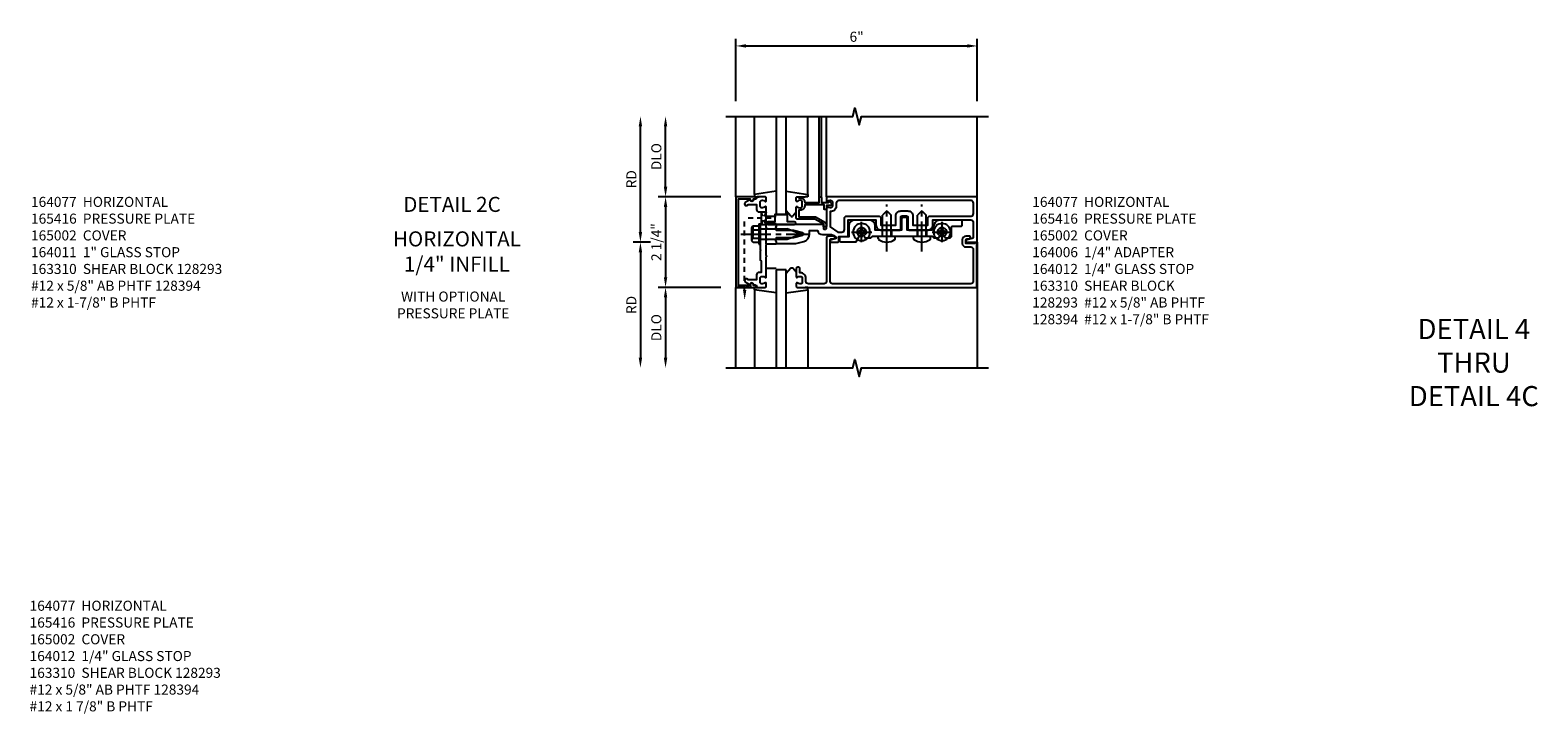
# Model space of a CAD drawing. Extents: x 0 to 149, y 0 to 95.
# Drawn here: x 73 to 110, y 50 to 67 of the extents above; entities that cross this region are included whole.
import ezdxf
from ezdxf.enums import TextEntityAlignment as Align

# ---------------------------------------------------------------- set-up
doc = ezdxf.new("R2010")
doc.units = 0
doc.header["$MEASUREMENT"] = 0
for name, pattern in [('CENTER2', [1.125, 0.75, -0.125, 0.125, -0.125]), ('HIDDEN', [0.375, 0.25, -0.125]), ('HIDDEN2', [0.1875, 0.125, -0.0625])]:
    doc.linetypes.add(name, pattern=pattern)
doc.layers.get('0').update_dxf_attribs({"color": 4, "linetype": 'CONTINUOUS'})
for name, color, linetype in [('CENTER', 1, 'CENTER2'), ('DIME', 2, 'CONTINUOUS'), ('HIDDEN', 3, 'HIDDEN'), ('HIDDEN2', 3, 'HIDDEN2'), ('TEXT', 3, 'CONTINUOUS')]:
    doc.layers.add(name, color=color, linetype=linetype)
doc.styles.get("Standard").update_dxf_attribs({"font": 'arial.ttf'})
doc.dimstyles.new('EXT_ON-OFF', dxfattribs={"dimscale": 2, "dimtxt": 0.125, "dimasz": 0.125, "dimexe": 0.09, "dimexo": 0.1875, "dimgap": 0.05, "dimtad": 3, "dimdec": 5, "dimzin": 3, "dimdsep": 46, "dimlunit": 5, "dimtxsty": 'Standard', "dimcen": 0, "dimse2": 1, "dimazin": 0, "dimtfac": 1, "dimtdec": 5, "dimtofl": 0, "dimtmove": 0, "dimatfit": 0, "dimfxl": 1, "dimfrac": 2, "dimtolj": 1, "dimtzin": 3, "dimarcsym": 0})
doc.dimstyles.new('EXT_ON-ON', dxfattribs={"dimscale": 2, "dimtxt": 0.125, "dimasz": 0.125, "dimexe": 0.09, "dimexo": 0.1875, "dimgap": 0.05, "dimtad": 3, "dimdec": 5, "dimzin": 3, "dimdsep": 46, "dimlunit": 5, "dimtxsty": 'Standard', "dimcen": 0, "dimazin": 0, "dimtfac": 1, "dimtdec": 5, "dimtofl": 0, "dimtmove": 0, "dimatfit": 0, "dimfxl": 1, "dimfrac": 2, "dimtolj": 1, "dimtzin": 3, "dimarcsym": 0})

# ---------------------------------------------------------------- blocks, each defined once
blk = doc.blocks.new('B164012')
blk.add_lwpolyline([(0.5, -0.867, 0.669376), (0.526, -0.878, -0.199773), (0.589, -0.851), (0.6, -0.851, -0.414214), (0.65, -0.901), (0.65, -0.989, -0.414214), (0.6, -1.039), (0.589, -1.039, -0.199773), (0.526, -1.012, 0.669376), (0.5, -1.023), (0.5, -1.105, 0.414214), (0.52, -1.125), (4.99, -1.125), (4.99, -0.016), (4.928, -0.016), (4.928, -0.031), (4.718, -0.031), (4.718, 0.053, -0.414214), (4.749, 0.084), (4.803, 0.084, 1), (4.803, 0.146), (4.718, 0.146, 0.414214), (4.628, 0.056), (4.628, -0.031, 0.414214), (4.718, -0.121), (4.84, -0.121, -0.414214), (4.9, -0.181), (4.9, -0.975, -0.414214), (4.84, -1.035), (1.4, -1.035, -0.414214), (1.34, -0.975), (1.34, 0.054, -0.414214), (1.37, 0.084), (1.424, 0.084, 1), (1.424, 0.146), (1.31, 0.146, 0.414214), (1.25, 0.086), (1.25, -0.975, -0.414214), (1.19, -1.035), (0.8, -1.035, -0.414214), (0.74, -0.975), (0.74, -0.901, 0.414214), (0.6, -0.761), (0.59, -0.761), (0.59, -0.655, 0.414214), (0.56, -0.625), (0.53, -0.625, 0.414214), (0.5, -0.655)], format="xyb", close=True)
blk = doc.blocks.new('B027906')
blk.add_lwpolyline([(-0.325, 0, 1), (-0.325, -0.07), (-0.155, -0.07), (-0.155, -0.25), (0.155, -0.25), (0.155, -0.07), (0.325, -0.07, 1), (0.325, 0)], format="xyb", close=True)
blk = doc.blocks.new('B128293')
for p, q in [((-0.063, 0.212), (0, 0.212)), ((0, 0.212), (0, -0.212)), ((0, 0.108), (0.517, 0.108)), ((0.625, 0), (0.517, 0.108)), ((0.625, 0), (0.517, -0.108)), ((-0.063, -0.212), (0, -0.212)), ((0, -0.108), (0.517, -0.108))]:
    blk.add_line(p, q)
for centre, radius, start, end in [((0.186, 0), 0.337, 143.0333, 216.9667), ((-0.063, 0.187), 0.025, 89.9998, 143.033), ((-0.063, -0.187), 0.025, 216.967, 270)]:
    blk.add_arc(centre, radius, start, end)
at = {"layer": 'CENTER'}
blk.add_line((-0.386, 0), (0.787, 0), dxfattribs=at)
blk = doc.blocks.new('B128394H')
for p, q in [((-0.13, 0.017), (-0.082, 0.017)), ((-0.13, 0.017), (-0.13, -0.017)), ((-0.017, 0.13), (-0.017, 0.082)), ((-0.017, 0.13), (0.017, 0.13)), ((0.017, 0.13), (0.017, 0.082)), ((0.082, 0.017), (0.13, 0.017)), ((0.13, 0.017), (0.13, -0.017)), ((-0.13, -0.017), (-0.082, -0.017)), ((-0.017, -0.082), (-0.017, -0.13)), ((-0.017, -0.13), (0.017, -0.13)), ((0.017, -0.082), (0.017, -0.13)), ((0.082, -0.017), (0.13, -0.017))]:
    blk.add_line(p, q)
blk.add_circle((0, 0), 0.212)
for centre, start, end in [((-0.082, 0.082), 270, 0), ((0.082, 0.082), 180, 270), ((-0.082, -0.082), 0, 89.9999), ((0.082, -0.082), 90, 180)]:
    blk.add_arc(centre, 0.0647, start, end)
at = {"layer": 'CENTER'}
for p, q in [((-0.25, 0), (0.25, 0)), ((0, 0.25), (0, -0.25))]:
    blk.add_line(p, q, dxfattribs=at)
blk = doc.blocks.new('B164077')
for points in [[(1.25, 1.023, 0.669376), (1.276, 1.012, -0.199773), (1.339, 1.039), (1.35, 1.039, -0.414214), (1.4, 0.989), (1.4, 0.901, -0.414214), (1.35, 0.851), (1.339, 0.851, -0.199773), (1.276, 0.878, 0.669376), (1.25, 0.867), (1.25, 0.388, -0.414214), (1.24, 0.378), (1.184, 0.378, -0.414214), (1.174, 0.388), (1.174, 0.428, 0.414214), (1.164, 0.438), (0, 0.438), (0, 0.383), (-0.015, 0.368), (0, 0.353), (0, 0.298), (0.43, 0.298), (0.651, 0.239, -0.767327), (0.651, 0.163), (0.43, 0.104), (0, 0.104), (0, 0.049), (-0.015, 0.034), (0, 0.019), (0, -0.036), (0.487, -0.036), (0.69, 0.018, 0.339454), (0.83, 0.201), (0.83, 0.288), (1.024, 0.288, 0.335047), (1.154, 0.19), (1.359, 0.19, -0.153915), (1.43, 0.167), (1.477, 0.135, -0.657204), (1.466, 0.081), (1.364, 0.059, 0.902399), (1.37, 0), (1.53, 0, 0.414214), (1.56, 0.03), (1.56, 0.136), (1.76, 0.136, 0.414214), (1.79, 0.166), (1.79, 0.553), (2.481, 0.553), (2.481, 0.425, 0.414214), (2.606, 0.3), (2.735, 0.3), (2.75, 0.315), (2.765, 0.3), (3.079, 0.3, 0.414214), (3.099, 0.32), (3.099, 0.62, -0.414214), (3.129, 0.65), (3.246, 0.65, -0.414214), (3.276, 0.62), (3.276, 0.32, 0.414214), (3.296, 0.3), (3.61, 0.3), (3.625, 0.315), (3.64, 0.3), (3.77, 0.3, 0.414214), (3.895, 0.425), (3.895, 0.553), (4.84, 0.553, -0.414214), (4.9, 0.493), (4.9, 0.115, -0.358305), (4.876, 0.086), (4.743, 0.059, 0.907153), (4.749, 0), (5, 0), (5, 1.125), (1.27, 1.125, 0.414214), (1.25, 1.105)], [(1.494, 0.901, -0.426474), (1.344, 0.757), (1.344, 0.38), (1.53, 0.25), (1.636, 0.25, 0.414214), (1.696, 0.31), (1.696, 0.587, -0.414214), (1.756, 0.647), (2.546, 0.647, -0.414214), (2.606, 0.587), (2.606, 0.425), (2.974, 0.425), (2.974, 0.65, -0.414214), (3.099, 0.775), (3.276, 0.775, -0.414214), (3.401, 0.65), (3.401, 0.425), (3.77, 0.425), (3.77, 0.587, -0.414214), (3.83, 0.647), (4.846, 0.647, 0.414214), (4.906, 0.707), (4.906, 0.971, 0.414214), (4.846, 1.031), (1.554, 1.031, 0.414214), (1.494, 0.971)]]:
    blk.add_lwpolyline(points, format="xyb", close=True)
blk = doc.blocks.new('B163008')
blk.add_lwpolyline([(4.3, 0.106, 0.414214), (4.36, 0.166), (4.36, 0.368, -0.414214), (4.39, 0.398), (4.595, 0.398, 0.414214), (4.625, 0.428), (4.625, 0.518, 0.414214), (4.595, 0.548), (4.07, 0.548, 0.315299), (3.929, 0.449), (3.875, 0.3), (3.258, 0.3), (3.258, 0.58, 0.414214), (3.228, 0.61), (3.148, 0.61, 0.414214), (3.118, 0.58), (3.118, 0.3), (2.465, 0.3), (2.465, 0.398, 0.414214), (2.315, 0.548), (1.955, 0.548, 0.414214), (1.805, 0.398), (1.805, 0.134), (1.601, 0.134, 0.414214), (1.571, 0.104), (1.571, 0.039, 0.414214), (1.601, 0.009), (1.986, 0.009), (2.07, 0.155, -3.732051), (2.18, 0.155), (2.208, 0.106), (2.356, 0.106), (2.4, 0.15), (2.74, 0.15), (2.75, 0.16), (2.76, 0.15), (3.615, 0.15), (3.625, 0.16), (3.635, 0.15), (3.875, 0.15), (3.919, 0.106), (4.042, 0.106), (4.07, 0.155, -3.732051), (4.18, 0.155), (4.208, 0.106)], format="xyb", close=True)
blk = doc.blocks.new('B163310')
at = {"layer": 'HIDDEN'}
for p, q in [((2.636, 0.3), (2.636, 0.15)), ((2.864, 0.3), (2.864, 0.15)), ((3.511, 0.3), (3.511, 0.15)), ((3.739, 0.3), (3.739, 0.15))]:
    blk.add_line(p, q, dxfattribs=at)
blk.add_blockref('B163008', (0, 0))
blk = doc.blocks.new('B027850')
for p, q in [((-0.4, 0.317), (0.14, 0.24)), ((0.14, 0.18), (0.024, 0.18)), ((0.14, 0.24), (0.14, 0.18)), ((-0.15, -0.3), (-0.4, -0.3))]:
    blk.add_line(p, q)
blk = doc.blocks.new('B027851')
for p, q in [((-0.4, 0.319), (0.14, 0.24)), ((0.14, 0.18), (0.073, 0.18)), ((0.14, 0.24), (0.14, 0.18)), ((-0.289, -0.296), (-0.4, -0.164)), ((-0.15, -0.197), (-0.236, -0.296))]:
    blk.add_line(p, q)
blk.add_arc((-0.262, -0.274), 0.035, 220, 319.4311)
blk = doc.blocks.new('B165002')
blk.add_lwpolyline([(1.075, -0.94), (-1.075, -0.94), (-1.075, -0.646), (-1.055, -0.646, 1), (-1.055, -0.566), (-1.075, -0.566), (-1.075, -0.531, 1), (-1.125, -0.531), (-1.125, -1), (1.125, -1), (1.125, -0.531, 1), (1.075, -0.531), (1.075, -0.566), (1.055, -0.566, 1), (1.055, -0.646), (1.075, -0.646)], format="xyb", close=True)
blk = doc.blocks.new('B165136')
blk.add_lwpolyline([(-0.851, -0.339), (-0.851, -0.35, -0.414214), (-0.901, -0.4), (-0.989, -0.4, -0.414214), (-1.039, -0.35), (-1.039, -0.339, -0.199773), (-1.012, -0.276, 0.669376), (-1.023, -0.25), (-1.105, -0.25, 0.414214), (-1.125, -0.27), (-1.125, -0.456, 0.414214), (-1.095, -0.486, -0.414214), (-1.065, -0.516), (-1.065, -0.556, -0.84909), (-1.049, -0.653), (-0.983, -0.768, 1), (-0.914, -0.728), (-0.935, -0.691), (-0.935, -0.486), (-0.811, -0.486, 0.414214), (-0.751, -0.426), (-0.751, -0.375), (-0.469, -0.375), (-0.449, -0.395), (-0.216, -0.395), (-0.201, -0.38), (-0.186, -0.395), (0.186, -0.395), (0.201, -0.38), (0.216, -0.395), (0.449, -0.395), (0.469, -0.375), (0.751, -0.375), (0.751, -0.426, 0.414214), (0.811, -0.486), (0.935, -0.486), (0.935, -0.691), (0.914, -0.728, 1), (0.983, -0.768), (1.049, -0.653, -0.84909), (1.065, -0.556), (1.065, -0.516, -0.414214), (1.095, -0.486, 0.414214), (1.125, -0.456), (1.125, -0.27, 0.414214), (1.105, -0.25), (1.023, -0.25, 0.669376), (1.012, -0.276, -0.199773), (1.039, -0.339), (1.039, -0.35, -0.414214), (0.989, -0.4), (0.901, -0.4, -0.414214), (0.851, -0.35), (0.851, -0.339, -0.199773), (0.878, -0.276, 0.669376), (0.867, -0.25), (0.363, -0.25), (0.348, -0.235), (0.333, -0.25), (0.069, -0.25), (0.054, -0.235), (0.039, -0.25), (-0.039, -0.25), (-0.054, -0.235), (-0.069, -0.25), (-0.333, -0.25), (-0.348, -0.235), (-0.363, -0.25), (-0.867, -0.25, 0.669376), (-0.878, -0.276, -0.199773)], format="xyb", close=True)
blk = doc.blocks.new('B165416')
blk.add_blockref('B165136', (0, 0))
blk = doc.blocks.new('*D119')
at = {"layer": 'DIME', "color": 0, "lineweight": -2, "transparency": 16777216}
for p, q in [((-2.75, 1.375), (-2.75, 2.875)), ((-1.375, 1.125), (-2.93, 1.125))]:
    blk.add_line(p, q, dxfattribs=at)
at = {"layer": 'DIME', "color": 0, "transparency": 16777216}
for points in [[(-2.792, 2.875), (-2.708, 2.875), (-2.75, 3.125)], [(-2.792, 1.375), (-2.708, 1.375), (-2.75, 1.125)]]:
    blk.add_solid(points, dxfattribs=at)
at = {"layer": 'DIME', "color": 0, "transparency": 16777216, "insert": (-2.979, 2.125), "char_height": 0.25, "attachment_point": 5, "rotation": 90}
blk.add_mtext('\\A1;DLO', dxfattribs=at)
blk = doc.blocks.new('*D120')
at = {"layer": 'DIME', "color": 0, "lineweight": -2, "transparency": 16777216}
for p, q in [((-3.375, 0.25), (-3.375, 2.875)), ((-3.125, 0), (-3.555, 0))]:
    blk.add_line(p, q, dxfattribs=at)
at = {"layer": 'DIME', "color": 0, "transparency": 16777216}
for points in [[(-3.417, 2.875), (-3.333, 2.875), (-3.375, 3.125)], [(-3.417, 0.25), (-3.333, 0.25), (-3.375, 0)]]:
    blk.add_solid(points, dxfattribs=at)
at = {"layer": 'DIME', "color": 0, "transparency": 16777216, "insert": (-3.6, 1.562), "char_height": 0.25, "attachment_point": 5, "rotation": 90}
blk.add_mtext('\\A1;RD', dxfattribs=at)
blk = doc.blocks.new('*D121')
at = {"layer": 'DIME', "color": 0, "lineweight": -2, "transparency": 16777216}
for p, q in [((-1.375, -1.125), (-2.93, -1.125)), ((-2.75, -1.375), (-2.75, -2.875))]:
    blk.add_line(p, q, dxfattribs=at)
at = {"layer": 'DIME', "color": 0, "transparency": 16777216}
for points in [[(-2.792, -1.375), (-2.708, -1.375), (-2.75, -1.125)], [(-2.792, -2.875), (-2.708, -2.875), (-2.75, -3.125)]]:
    blk.add_solid(points, dxfattribs=at)
at = {"layer": 'DIME', "color": 0, "transparency": 16777216, "insert": (-2.979, -2.125), "char_height": 0.25, "attachment_point": 5, "rotation": 90}
blk.add_mtext('\\A1;DLO', dxfattribs=at)
blk = doc.blocks.new('*D122')
at = {"layer": 'DIME', "color": 0, "lineweight": -2, "transparency": 16777216}
for p, q in [((-3.125, 0), (-3.555, 0)), ((-3.375, -0.25), (-3.375, -2.875))]:
    blk.add_line(p, q, dxfattribs=at)
at = {"layer": 'DIME', "color": 0, "transparency": 16777216}
for points in [[(-3.417, -0.25), (-3.333, -0.25), (-3.375, 0)], [(-3.417, -2.875), (-3.333, -2.875), (-3.375, -3.125)]]:
    blk.add_solid(points, dxfattribs=at)
at = {"layer": 'DIME', "color": 0, "transparency": 16777216, "insert": (-3.6, -1.562), "char_height": 0.25, "attachment_point": 5, "rotation": 90}
blk.add_mtext('\\A1;RD', dxfattribs=at)
blk = doc.blocks.new('*D123')
at = {"layer": 'DIME', "color": 0, "lineweight": -2, "transparency": 16777216}
for p, q in [((-1.375, 1.125), (-2.93, 1.125)), ((-2.75, 0.875), (-2.75, -0.875)), ((-1.375, -1.125), (-2.93, -1.125))]:
    blk.add_line(p, q, dxfattribs=at)
at = {"layer": 'DIME', "color": 0, "transparency": 16777216}
for points in [[(-2.792, 0.875), (-2.708, 0.875), (-2.75, 1.125)], [(-2.792, -0.875), (-2.708, -0.875), (-2.75, -1.125)]]:
    blk.add_solid(points, dxfattribs=at)
at = {"layer": 'DIME', "color": 0, "transparency": 16777216, "insert": (-2.979, 0), "char_height": 0.25, "attachment_point": 5, "rotation": 90}
blk.add_mtext('\\A1;2 1/4"', dxfattribs=at)
blk = doc.blocks.new('B128406')
for p, q in [((-0.214605, 0.15218), (-0.214605, -0.152195)), ((-0.17968, 0.20291), (-0.04, 0.20291)), ((-0.17968, 0.101455), (-0.04, 0.101455)), ((-0.04, 0.25), (-0.04, -0.25)), ((-0.04, 0.25), (0, 0.25)), ((0, 0.25), (0, -0.25)), ((0, 0.12538), (0.665, 0.12538)), ((1, 0), (0.665, 0.12538)), ((0.665, -0.12539), (1, 0)), ((-0.17968, -0.101465), (-0.04, -0.101465)), ((-0.17968, -0.20292), (-0.04, -0.20292)), ((-0.04, -0.25), (0, -0.25)), ((0, -0.12539), (0.665, -0.12539))]:
    blk.add_line(p, q)
for centre, radius, start, end in [((-0.160295, 0.15218), 0.054313, 110.9107, 249.0893), ((-0.049755, 0), 0.164849, 142.0123, 217.9877), ((-0.160295, -0.152195), 0.054313, 110.9107, 249.0893)]:
    blk.add_arc(centre, radius, start, end)
at = {"layer": 'CENTER'}
blk.add_line((-0.484505, 0), (1.209305, 0), dxfattribs=at)
at = {"layer": 'HIDDEN'}
for p, q in [((-0.20231, 0.18659), (-0.183605, 0.18659)), ((-0.183605, 0.18659), (-0.183605, -0.1866)), ((-0.20231, -0.1866), (-0.183605, -0.1866))]:
    blk.add_line(p, q, dxfattribs=at)
blk = doc.blocks.new('B163303')
for p, q in [((-0.25, 0.395), (-0.25, 0.145)), ((0.25, 0.395), (0.25, 0.145))]:
    blk.add_line(p, q)
blk = doc.blocks.new('*D124')
at = {"layer": 'DIME', "color": 0, "lineweight": -2, "transparency": 16777216}
for p, q in [((-1, 3.5), (-1, 5.055)), ((-0.75, 4.875), (4.75, 4.875)), ((5, 3.5), (5, 5.055))]:
    blk.add_line(p, q, dxfattribs=at)
at = {"layer": 'DIME', "color": 0, "transparency": 16777216}
for points in [[(-0.75, 4.917), (-0.75, 4.833), (-1, 4.875)], [(4.75, 4.917), (4.75, 4.833), (5, 4.875)]]:
    blk.add_solid(points, dxfattribs=at)
at = {"layer": 'DIME', "color": 0, "transparency": 16777216, "insert": (2, 5.103), "char_height": 0.25, "attachment_point": 5}
blk.add_mtext('\\A1;6"', dxfattribs=at)
blk = doc.blocks.new('5B163006')
blk.add_lwpolyline([(1.085, 1.125), (1.105, 1.125, -0.414214), (1.125, 1.105), (1.125, 0.988), (1.3, 0.988), (1.3, 0.998, -0.414214), (1.31, 1.008), (1.321, 1.008, -0.198912), (1.332, 1.004), (1.371, 0.964, -0.668179), (1.35, 0.913), (1.25, 0.913), (1.25, 0.828, -0.414214), (1.23, 0.808), (1.21, 0.808, -0.414214), (1.19, 0.828), (1.19, 0.928), (0.71, 0.928), (0.71, 0.901, -0.414214), (0.6, 0.791), (0.56, 0.791), (0.56, 0.63), (0.965, 0.63, -0.131652), (0.995, 0.622), (1.212, 0.497, -0.267949), (1.242, 0.445), (1.242, 0.335, -0.414214), (1.222, 0.315), (1.202, 0.315, -0.414214), (1.182, 0.335), (1.182, 0.445), (0.965, 0.57), (0.53, 0.57, -0.414214), (0.5, 0.6), (0.5, 0.867, -0.669376), (0.526, 0.878, 0.199773), (0.589, 0.851), (0.6, 0.851, 0.414214), (0.65, 0.901), (0.65, 0.989, 0.414214), (0.6, 1.039), (0.589, 1.039, 0.199773), (0.526, 1.012, -0.669376), (0.5, 1.023), (0.5, 1.105, -0.414214), (0.52, 1.125), (0.54, 1.125, -0.414214), (0.56, 1.105), (0.56, 1.099), (0.6, 1.099, -0.414214), (0.71, 0.989), (0.71, 0.988), (1.065, 0.988), (1.065, 1.105, -0.414214)], format="xyb", close=True)
blk = doc.blocks.new('S165HI233')
for p, q in [((-1, 1.125), (-1, 3.125)), ((-0.539755, 1.185386), (-0.539755, 3.125)), ((0, 3.125), (0, 0.6875)), ((0.25, 0.6875), (0.25, 3.125)), ((0.789755, 1.185386), (0.789755, 3.125)), ((1.065, 1.125), (1.065, 3.125)), ((1.125, 1.125), (1.125, 3.125)), ((1.25, 1.125), (1.25, 3.125)), ((5, 1.125), (5, 3.125)), ((0.54, 1.125), (0.72336, 1.125386)), ((0, 0.6875), (0.25, 0.6875)), ((5, 0), (5, -3.125)), ((0.25, -0.6875), (0, -0.6875)), ((0, -0.6875), (0, -3.125)), ((0.25, -3.125), (0.25, -0.6875)), ((-1, -3.125), (-1, -1.125)), ((-0.539755, -1.185386), (-0.539755, -3.125)), ((0.789755, -1.185386), (0.789755, -3.125))]:
    blk.add_line(p, q)
for points in [[(-1.25, 3.125), (1.90625, 3.125), (1.959319, 3.337215), (2.06687, 2.9128), (2.119938, 3.125016), (5.276188, 3.125016)], [(-1.25, -3.125), (1.90625, -3.125), (1.959319, -2.912785), (2.06687, -3.3372), (2.119938, -3.124984), (5.276188, -3.124984)]]:
    blk.add_lwpolyline(points)
at = {"layer": 'HIDDEN2'}
for p in [(-0.78375, -1.1875), (-0.124755, 0.594)]:
    blk.add_line(p, (-0.78375, 0.594), dxfattribs=at)
for points in [[(-0.375, 0.75025), (-0.25, 0.75025), (-0.375, 0.43775), (-0.25, 0.43775), (-0.375, 0.75025)], [(-0.94, -1.125), (-0.94, -1.075), (-0.6275, -1.125), (-0.6275, -1.075), (-0.94, -1.125)]]:
    blk.add_lwpolyline(points, dxfattribs=at)
at = {"layer": 'TEXT'}
blk.add_solid([(-0.742083, -1.1875), (-0.825417, -1.1875), (-0.78375, -1.4375)], dxfattribs=at)
for name, p, rotation in [('B165002', (0, 0), 270), ('B165416', (0, 0), 270), ('B128293', (2.75, 0.15), 90), ('B128293', (3.625, 0.15), 90), ('B163303', (-0.395, 0.201), 270), ('B027906', (0.125, 0.4375), 180), ('B027850', (-0.4, -0.945), 180)]:
    blk.add_blockref(name, p, dxfattribs=dict(rotation=rotation))
at = {"xscale": -1}
blk.add_blockref('B027850', (-0.4, 0.945), dxfattribs=at)
for name, p in [('B164077', (0, 0)), ('B027851', (0.65, 0.945)), ('5B163006', (0, 0)), ('B128406', (-0.395, 0.201)), ('B163310', (0, 0)), ('B164012', (0, 0))]:
    blk.add_blockref(name, p)
at = {"xscale": -1, "rotation": 180}
for name, p in [('B128394H', (2.125, 0.25)), ('B128394H', (4.125, 0.25)), ('B027851', (0.65, -0.945))]:
    blk.add_blockref(name, p, dxfattribs=at)
at = {"layer": 'DIME'}
dim = blk.add_linear_dim(base=(5, 4.875), p1=(-1, 3.125), p2=(5, 3.125), dimstyle='EXT_ON-ON', override={"dimpost": '"'}, dxfattribs=at)
dim.commit()
dim.dimension.update_dxf_attribs({"geometry": '*D124', "text_midpoint": (2, 5.102643)})
for base, p1, p2, angle, text, picture, middle in [((-3.375, 3.125), (-2.75, 0), (-1.25, 3.125), 270, 'RD', '*D120', (-3.6, 1.5625)), ((-2.75, 3.125), (-1, 1.125), (-1.25, 3.125), 90, 'DLO', '*D119', (-2.979349, 2.125)), ((-3.375, -3.125), (-2.75, 0), (-1.25, -3.125), 90, 'RD', '*D122', (-3.6, -1.5625)), ((-2.75, -3.125), (-1, -1.125), (-1.25, -3.125), 90, 'DLO', '*D121', (-2.979349, -2.125))]:
    dim = blk.add_linear_dim(base=base, p1=p1, p2=p2, angle=angle, text=text, dimstyle='EXT_ON-OFF', override={"dimpost": '"'}, dxfattribs=at)
    dim.commit()
    dim.dimension.update_dxf_attribs({"geometry": picture, "text_midpoint": middle})
dim = blk.add_linear_dim(base=(-2.75, -1.125), p1=(-1, 1.125), p2=(-1, -1.125), angle=90, dimstyle='EXT_ON-ON', override={"dimpost": '"'}, dxfattribs=at)
dim.commit()
dim.dimension.update_dxf_attribs({"geometry": '*D123', "text_midpoint": (-2.979263, 0)})

msp = doc.modelspace()

# ---------------------------------------------------------------- block references
msp.add_blockref('S165HI233', (91.11777, 62.041328))

# ---------------------------------------------------------------- texts
at = {"color": 2, "linetype": 'Continuous'}
msp.add_text('DETAIL 2C', height=0.375, dxfattribs=at).set_placement((83.057689, 62.791368), align=Align.CENTER)
at = {"color": 7, "attachment_point": 2}
for s, insert, char_height, width in [('HORIZONTAL\\P1/4" INFILL', (83.180628, 62.308902), 0.375, 7.34375), ('WITH OPTIONAL\\PPRESSURE PLATE', (83.088445, 60.81377), 0.25, 5.15625)]:
    msp.add_mtext(s, dxfattribs=dict(at, insert=insert, char_height=char_height, width=width))
at = {"color": 2, "insert": (108.463804, 60.131604), "char_height": 0.5, "width": 3.5500631, "attachment_point": 2}
msp.add_mtext('DETAIL 4 THRU DETAIL 4C', dxfattribs=at)
at = {"layer": 'TEXT', "char_height": 0.25, "attachment_point": 1}
for s, insert, width in [('164077  HORIZONTAL \\P165416  PRESSURE PLATE 165002  COVER \\P164011  1" GLASS STOP 163310  SHEAR BLOCK 128293  #12 x 5/8" AB PHTF 128394  #12 x 1-7/8" B PHTF', (72.591612, 63.166328), 4.80104463), ('164077  HORIZONTAL \\P165416  PRESSURE PLATE 165002  COVER \\P164006  1/4" ADAPTER \\P164012  1/4" GLASS STOP 163310  SHEAR BLOCK \\P128293  #12 x 5/8" AB PHTF 128394  #12 x 1-7/8" B PHTF', (97.485018, 63.166328), 5.07252435), ('164077  HORIZONTAL \\P165416  PRESSURE PLATE 165002  COVER \\P164012  1/4" GLASS STOP 163310  SHEAR BLOCK 128293  #12 x 5/8" AB PHTF 128394  #12 x 1 7/8" B PHTF', (72.556331, 53.130834), 4.82888836)]:
    msp.add_mtext(s, dxfattribs=dict(at, insert=insert, width=width))

doc.saveas('drawing.dxf')
